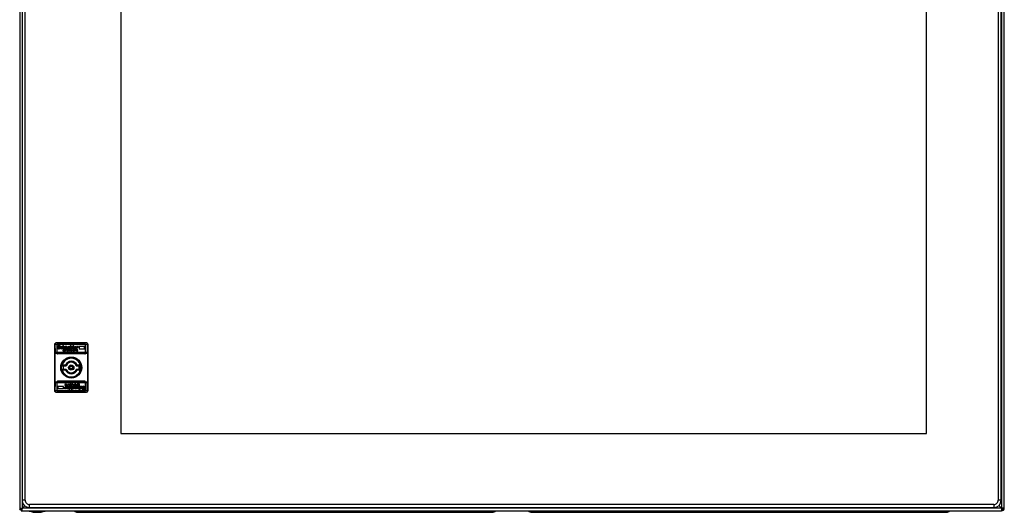
# Model space of a CAD drawing. Units: millimetres. Extents: x 111 to 911, y 299 to 1101.
# Drawn here: x 111 to 911, y 299 to 700 of the extents above; entities that cross this region are included whole.
import ezdxf

# ---------------------------------------------------------------- set-up
doc = ezdxf.new("R2010")
doc.units = ezdxf.units.MM
doc.header["$LTSCALE"] = 91.821201
doc.layers.get('0').update_dxf_attribs({"linetype": 'CONTINUOUS'})

msp = doc.modelspace()

# ---------------------------------------------------------------- linework, layer by layer
at = {"color": 7, "linetype": 'Continuous'}
for p, q in [((110.93, 1098.4), (110.93, 301.8)), ((908.73, 1100.6), (908.73, 300.6)), ((910.93, 302.8), (910.93, 1098.4)), ((112.83, 1092.9), (112.83, 309.3)), ((115.33, 309.3), (115.33, 1092.9)), ((905.93, 1092.9), (905.93, 309.3)), ((908.43, 309.3), (908.43, 1092.9)), ((193.13, 1038.6), (193.13, 363.6)), ((847.63, 363.6), (847.63, 1038.6)), ((139.33, 436.1), (139.33, 398.1)), ((139.53, 436.05), (139.72, 429.3)), ((139.53, 436.05), (141.15, 436.05)), ((165.33, 437.1), (140.33, 437.1)), ((141.13, 435.9), (141.13, 428.8)), ((141.38, 428.8), (141.38, 435.9)), ((141.41, 436.05), (164.24, 436.05)), ((141.73, 436.5), (163.93, 436.5)), ((163.93, 436.25), (141.73, 436.25)), ((141.92, 434.43), (141.92, 434.18)), ((142.02, 433.21), (141.97, 432.64)), ((142.63, 434.48), (142.89, 434.59)), ((142.63, 434.38), (142.63, 434.48)), ((143.04, 435.1), (142.74, 435.1)), ((142.94, 432.9), (142.79, 432.9)), ((143.81, 434.33), (143.86, 434.84)), ((143.96, 433.21), (143.81, 433.72)), ((143.96, 433.05), (143.96, 433.21)), ((144.06, 433.46), (144.06, 433.21)), ((145.7, 434.18), (145.04, 434.28)), ((145.24, 433.82), (145.7, 433.67)), ((145.75, 432.9), (145.29, 432.8)), ((145.7, 433.67), (145.7, 434.18)), ((145.75, 432.54), (145.75, 432.9)), ((145.9, 435.1), (145.9, 432.39)), ((146.52, 435.1), (145.9, 435.1)), ((145.9, 432.39), (146.52, 432.39)), ((146.52, 434.02), (146.52, 435.1)), ((146.52, 432.39), (146.52, 433.51)), ((147.13, 433.46), (147.13, 432.8)), ((147.13, 432.8), (147.74, 432.95)), ((147.64, 432.13), (148.25, 432.13)), ((147.95, 432.7), (147.69, 432.7)), ((147.74, 432.95), (147.74, 433.67)), ((147.95, 434.23), (147.95, 432.95)), ((148.56, 434.23), (147.95, 434.23)), ((148.25, 432.13), (148.2, 431.88)), ((148.56, 434.02), (148.56, 434.23)), ((148.56, 433.51), (148.87, 433.82)), ((148.56, 432.7), (148.56, 433.51)), ((148.87, 433.82), (149.02, 433.82)), ((149.22, 433.36), (149.22, 432.39)), ((149.22, 432.39), (149.79, 432.39)), ((149.22, 432.13), (149.22, 430.55)), ((150.14, 432.13), (149.22, 432.13)), ((149.79, 432.39), (149.79, 433.72)), ((149.99, 433.36), (149.99, 433.16)), ((150.14, 431.88), (150.14, 432.13)), ((150.6, 433.21), (151.88, 433.21)), ((150.6, 432.13), (150.6, 430.55)), ((150.86, 432.13), (150.6, 432.13)), ((151.32, 433.51), (150.66, 433.51)), ((150.86, 430.55), (150.86, 432.13)), ((151.22, 432.75), (151.12, 432.75)), ((151.88, 433.21), (151.88, 433.41)), ((151.88, 432.64), (151.88, 433)), ((152.03, 434.69), (152.03, 434.59)), ((152.03, 434.59), (152.19, 434.43)), ((152.09, 434.23), (152.09, 432.39)), ((152.7, 434.23), (152.09, 434.23)), ((152.09, 432.39), (152.7, 432.39)), ((152.6, 435.1), (152.44, 435.1)), ((152.7, 434.99), (152.6, 435.1)), ((152.7, 434.74), (152.7, 434.99)), ((152.7, 432.39), (152.7, 434.23)), ((152.85, 433.36), (152.85, 433.26)), ((154.18, 434.18), (153.72, 434.28)), ((153.72, 432.34), (154.18, 432.49)), ((153.87, 433.82), (154.18, 433.77)), ((154.18, 435.1), (154.18, 434.18)), ((154.79, 435.1), (154.18, 435.1)), ((154.18, 433.77), (154.18, 432.95)), ((154.18, 432.49), (154.18, 432.39)), ((154.18, 432.39), (154.79, 432.39)), ((154.79, 432.39), (154.79, 435.1)), ((155, 433.41), (155, 433.21)), ((156.33, 433.51), (155.61, 433.51)), ((155.61, 433.16), (156.89, 433.21)), ((156.28, 432.75), (156.12, 432.75)), ((156.89, 433.21), (156.89, 433.36)), ((156.89, 432.64), (156.89, 433)), ((157.14, 434.23), (157.14, 432.39)), ((157.76, 434.23), (157.14, 434.23)), ((157.14, 432.39), (157.76, 432.39)), ((157.81, 433.87), (157.76, 434.23)), ((157.76, 432.39), (157.76, 433.05)), ((158.17, 433.67), (158.47, 433.56)), ((159.24, 434.23), (159.24, 432.39)), ((163.63, 434.23), (159.24, 434.23)), ((159.24, 432.39), (163.63, 432.39)), ((163.63, 432.39), (163.63, 434.23)), ((164.28, 428.8), (164.28, 435.9)), ((164.51, 436.05), (166.13, 436.05)), ((164.53, 428.8), (164.53, 435.9)), ((165.94, 429.3), (166.13, 436.05)), ((166.33, 436.1), (166.33, 398.1)), ((141.13, 429.3), (139.72, 429.3)), ((139.72, 405.35), (139.72, 428.85)), ((139.72, 428.85), (141.13, 428.85)), ((164.28, 429.3), (141.38, 429.3)), ((141.38, 428.85), (164.28, 428.85)), ((163.93, 428.45), (141.73, 428.45)), ((163.93, 428.2), (141.73, 428.2)), ((146.11, 431.21), (146.01, 431.11)), ((146.01, 431.11), (146.01, 430.86)), ((146.11, 431.47), (146.57, 431.42)), ((146.52, 431.21), (146.11, 431.21)), ((146.62, 431.67), (146.26, 431.67)), ((146.36, 431.88), (146.67, 431.83)), ((146.57, 430.65), (146.41, 430.65)), ((146.57, 431.42), (146.52, 431.21)), ((146.67, 431.83), (146.62, 431.67)), ((146.62, 430.14), (147.03, 430.14)), ((147.79, 431.88), (147.64, 431.37)), ((148.2, 431.88), (147.79, 431.88)), ((147.95, 431.11), (148.05, 431.21)), ((147.95, 431.01), (147.95, 431.11)), ((148.36, 431.01), (147.95, 431.01)), ((148.05, 431.47), (148.15, 431.62)), ((148.56, 431.47), (148.05, 431.47)), ((148.05, 431.21), (148.51, 431.21)), ((148.15, 431.62), (148.66, 431.62)), ((148.51, 431.21), (148.56, 431.47)), ((148.66, 431.62), (148.66, 431.98)), ((149.22, 430.55), (150.14, 430.55)), ((149.48, 431.47), (149.48, 431.88)), ((149.48, 431.88), (150.14, 431.88)), ((150.09, 431.47), (149.48, 431.47)), ((149.48, 430.75), (149.48, 431.21)), ((149.48, 431.21), (150.09, 431.21)), ((150.14, 430.75), (149.48, 430.75)), ((150.09, 431.21), (150.09, 431.47)), ((150.14, 430.55), (150.14, 430.75)), ((150.6, 430.55), (150.86, 430.55)), ((151.73, 431.37), (151.57, 431.21)), ((152.03, 431.21), (151.57, 431.21)), ((151.57, 431.01), (152.29, 431.01)), ((151.73, 431.37), (151.88, 431.37)), ((151.88, 430.75), (151.78, 430.75)), ((151.83, 430.5), (152.24, 430.6)), ((151.88, 431.37), (152.03, 431.21)), ((152.24, 430.86), (151.88, 430.75)), ((152.24, 430.6), (152.24, 430.86)), ((152.75, 431.16), (152.75, 430.96)), ((153.01, 430.96), (153.01, 431.06)), ((153.26, 430.75), (153.01, 430.96)), ((153.26, 431.37), (153.57, 431.27)), ((153.62, 430.81), (153.26, 430.75)), ((153.26, 430.5), (153.62, 430.55)), ((153.57, 431.57), (153.31, 431.62)), ((153.57, 431.27), (153.57, 431.57)), ((153.62, 430.55), (153.62, 430.81)), ((154.49, 431.83), (154.08, 431.42)), ((154.08, 431.42), (154.23, 431.37)), ((154.23, 431.37), (154.23, 430.91)), ((154.49, 431.57), (154.49, 431.83)), ((154.79, 431.57), (154.49, 431.57)), ((154.49, 430.86), (154.49, 431.37)), ((154.49, 431.37), (154.79, 431.37)), ((154.59, 430.75), (154.49, 430.86)), ((154.54, 430.5), (154.84, 430.55)), ((154.84, 430.81), (154.59, 430.75)), ((154.79, 431.37), (154.79, 431.57)), ((154.84, 430.55), (154.84, 430.81)), ((155.3, 431.57), (155.3, 430.55)), ((155.56, 431.57), (155.3, 431.57)), ((155.3, 430.55), (155.56, 430.55)), ((155.56, 431.47), (155.56, 431.57)), ((155.56, 430.55), (155.56, 431.01)), ((155.76, 431.37), (155.97, 431.27)), ((155.97, 431.27), (156.12, 431.47)), ((156.68, 431.98), (156.58, 431.88)), ((156.58, 431.88), (156.58, 431.78)), ((156.58, 431.78), (156.84, 431.78)), ((156.58, 431.57), (156.58, 430.55)), ((156.84, 431.57), (156.58, 431.57)), ((156.58, 430.55), (156.84, 430.55)), ((156.84, 431.98), (156.68, 431.98)), ((156.84, 431.78), (156.84, 431.98)), ((156.84, 430.55), (156.84, 431.57)), ((157.76, 431.37), (157.86, 431.37)), ((157.81, 430.5), (158.17, 430.55)), ((157.86, 431.37), (158.17, 431.27)), ((158.17, 431.57), (157.91, 431.62)), ((158.17, 430.81), (157.91, 430.75)), ((158.17, 431.27), (158.17, 431.57)), ((158.17, 430.55), (158.17, 430.81)), ((165.94, 429.3), (164.53, 429.3)), ((164.53, 428.85), (165.93, 428.85)), ((165.93, 428.85), (165.93, 405.35)), ((144.97, 418.6), (148.8, 418.6)), ((148.1, 419), (145.47, 419)), ((156.86, 418.6), (160.69, 418.6)), ((160.19, 419), (157.56, 419)), ((160.82, 417.35), (159.32, 417.35)), ((159.32, 416.85), (160.82, 416.85)), ((148.8, 415.6), (144.97, 415.6)), ((145.47, 415.2), (148.1, 415.2)), ((160.69, 415.6), (156.86, 415.6)), ((157.56, 415.2), (160.19, 415.2)), ((139.72, 404.9), (139.53, 398.15)), ((141.13, 405.35), (139.72, 405.35)), ((139.72, 404.9), (141.13, 404.9)), ((141.13, 405.4), (141.13, 398.3)), ((141.38, 398.3), (141.38, 405.4)), ((164.28, 405.35), (141.38, 405.35)), ((141.38, 404.9), (164.28, 404.9)), ((163.93, 406), (141.73, 406)), ((141.73, 405.75), (163.93, 405.75)), ((142.02, 401.81), (142.02, 399.97)), ((146.42, 401.81), (142.02, 401.81)), ((146.42, 399.97), (146.42, 401.81)), ((147.49, 400.53), (147.18, 400.64)), ((147.85, 403.7), (147.49, 403.65)), ((147.49, 403.65), (147.49, 403.39)), ((147.49, 403.39), (147.75, 403.45)), ((147.8, 402.83), (147.49, 402.93)), ((147.49, 402.93), (147.49, 402.63)), ((147.49, 402.63), (147.75, 402.58)), ((147.9, 402.83), (147.8, 402.83)), ((147.85, 400.33), (147.9, 399.97)), ((147.9, 401.81), (147.9, 401.15)), ((148.51, 401.81), (147.9, 401.81)), ((148.51, 399.97), (148.51, 401.81)), ((148.77, 401.56), (148.77, 401.2)), ((150.05, 401.04), (148.77, 400.99)), ((148.77, 400.99), (148.77, 400.84)), ((148.82, 403.65), (148.82, 402.63)), ((149.07, 403.65), (148.82, 403.65)), ((148.82, 402.63), (149.07, 402.63)), ((148.82, 402.42), (148.82, 402.22)), ((149.07, 402.42), (148.82, 402.42)), ((148.82, 402.22), (148.97, 402.22)), ((148.97, 402.22), (149.07, 402.32)), ((149.07, 402.63), (149.07, 403.65)), ((149.07, 402.32), (149.07, 402.42)), ((149.33, 400.69), (150.05, 400.69)), ((149.38, 401.45), (149.53, 401.45)), ((149.69, 402.93), (149.53, 402.73)), ((149.89, 402.83), (149.69, 402.93)), ((150.1, 403.65), (150.1, 403.19)), ((150.35, 403.65), (150.1, 403.65)), ((150.1, 402.73), (150.1, 402.63)), ((150.1, 402.63), (150.35, 402.63)), ((150.35, 402.63), (150.35, 403.65)), ((150.66, 400.79), (150.66, 400.99)), ((151.12, 403.7), (150.81, 403.65)), ((150.81, 403.65), (150.81, 403.39)), ((150.81, 403.39), (151.07, 403.45)), ((150.86, 402.83), (150.86, 402.63)), ((151.17, 402.83), (150.86, 402.83)), ((150.86, 402.63), (151.17, 402.63)), ((150.86, 401.81), (150.86, 399.1)), ((151.48, 401.81), (150.86, 401.81)), ((151.07, 403.45), (151.17, 403.34)), ((151.17, 403.34), (151.17, 402.83)), ((151.17, 402.37), (151.58, 402.78)), ((151.17, 402.63), (151.17, 402.37)), ((151.43, 402.83), (151.43, 403.29)), ((151.58, 402.78), (151.43, 402.83)), ((151.94, 401.86), (151.48, 401.71)), ((151.48, 401.71), (151.48, 401.81)), ((151.48, 400.43), (151.48, 401.25)), ((151.78, 400.38), (151.48, 400.43)), ((151.48, 399.1), (151.48, 400.02)), ((151.48, 400.02), (151.94, 399.92)), ((152.4, 403.7), (152.04, 403.65)), ((152.04, 403.65), (152.04, 403.39)), ((152.04, 403.39), (152.4, 403.45)), ((152.4, 402.83), (152.09, 402.93)), ((152.09, 402.93), (152.09, 402.63)), ((152.09, 402.63), (152.34, 402.58)), ((152.4, 403.45), (152.65, 403.24)), ((152.65, 403.24), (152.65, 403.14)), ((152.8, 400.84), (152.8, 400.94)), ((152.91, 403.04), (152.91, 403.24)), ((152.96, 401.81), (152.96, 399.97)), ((153.57, 401.81), (152.96, 401.81)), ((154.08, 403.19), (153.37, 403.19)), ((153.83, 403.7), (153.42, 403.6)), ((153.42, 403.6), (153.42, 403.34)), ((153.42, 403.34), (153.78, 403.45)), ((153.57, 399.97), (153.57, 401.81)), ((153.78, 402.83), (153.62, 402.99)), ((153.62, 402.99), (154.08, 402.99)), ((153.78, 403.45), (153.88, 403.45)), ((153.93, 402.83), (153.78, 402.83)), ((153.78, 401.56), (153.78, 401.2)), ((153.78, 400.99), (153.78, 400.79)), ((155.05, 400.99), (153.78, 400.99)), ((153.93, 402.83), (154.08, 402.99)), ((154.34, 400.69), (155, 400.69)), ((154.44, 401.45), (154.54, 401.45)), ((154.8, 403.65), (154.8, 402.07)), ((155.05, 403.65), (154.8, 403.65)), ((154.8, 402.07), (155.05, 402.07)), ((155.05, 402.07), (155.05, 403.65)), ((155.51, 403.65), (155.51, 403.45)), ((156.43, 403.65), (155.51, 403.65)), ((155.51, 403.45), (156.18, 403.45)), ((155.51, 402.32), (155.51, 402.07)), ((156.18, 402.32), (155.51, 402.32)), ((155.51, 402.07), (156.43, 402.07)), ((155.56, 402.99), (155.56, 402.73)), ((156.18, 402.99), (155.56, 402.99)), ((155.56, 402.73), (156.18, 402.73)), ((155.67, 400.84), (155.67, 401.04)), ((155.87, 401.81), (155.87, 400.48)), ((156.43, 401.81), (155.87, 401.81)), ((156.18, 403.45), (156.18, 402.99)), ((156.18, 402.73), (156.18, 402.32)), ((156.43, 402.07), (156.43, 403.65)), ((156.43, 400.84), (156.43, 401.81)), ((156.79, 400.38), (156.64, 400.38)), ((157.1, 400.69), (156.79, 400.38)), ((156.99, 402.58), (156.99, 402.22)), ((157.5, 402.58), (156.99, 402.58)), ((157.15, 402.99), (157.1, 402.73)), ((157.1, 402.73), (157.61, 402.73)), ((157.1, 401.5), (157.1, 400.69)), ((157.1, 400.18), (157.1, 399.97)), ((157.61, 402.99), (157.15, 402.99)), ((157.3, 403.19), (157.71, 403.19)), ((157.4, 402.07), (157.45, 402.32)), ((158.02, 402.07), (157.4, 402.07)), ((157.45, 402.32), (157.86, 402.32)), ((157.61, 402.73), (157.5, 402.58)), ((157.71, 403.09), (157.61, 402.99)), ((157.71, 403.19), (157.71, 403.09)), ((157.71, 401.5), (157.96, 401.5)), ((157.71, 399.97), (157.71, 401.25)), ((157.86, 402.32), (158.02, 402.83)), ((158.53, 401.4), (157.91, 401.25)), ((157.91, 401.25), (157.91, 400.53)), ((158.53, 400.74), (158.53, 401.4)), ((159.04, 404.06), (158.63, 404.06)), ((158.99, 402.37), (159.04, 402.53)), ((159.29, 402.32), (158.99, 402.37)), ((159.04, 402.53), (159.39, 402.53)), ((159.09, 403.55), (159.24, 403.55)), ((159.09, 402.78), (159.14, 402.99)), ((159.55, 402.73), (159.09, 402.78)), ((159.14, 402.99), (159.55, 402.99)), ((159.14, 401.81), (159.14, 400.69)), ((159.75, 401.81), (159.14, 401.81)), ((159.14, 400.18), (159.14, 399.1)), ((159.55, 402.99), (159.65, 403.09)), ((159.65, 403.09), (159.65, 403.34)), ((159.75, 399.1), (159.75, 401.81)), ((159.91, 401.66), (159.91, 401.3)), ((159.91, 401.3), (160.37, 401.4)), ((160.42, 400.38), (159.96, 400.53)), ((159.96, 400.53), (159.96, 400.02)), ((159.96, 400.02), (160.62, 399.92)), ((161.59, 400.74), (161.59, 400.99)), ((161.69, 401.15), (161.69, 400.99)), ((161.69, 400.99), (161.85, 400.48)), ((162.72, 401.3), (162.87, 401.3)), ((163.64, 400.99), (163.69, 401.56)), ((163.74, 399.77), (163.74, 400.02)), ((164.28, 405.4), (164.28, 398.3)), ((164.53, 398.3), (164.53, 405.4)), ((165.93, 405.35), (164.53, 405.35)), ((164.53, 404.9), (165.94, 404.9)), ((166.13, 398.15), (165.94, 404.9)), ((141.15, 398.15), (139.53, 398.15)), ((140.33, 397.1), (165.33, 397.1)), ((164.24, 398.15), (141.41, 398.15)), ((141.73, 397.95), (163.93, 397.95)), ((163.93, 397.7), (141.73, 397.7)), ((142.02, 399.97), (146.42, 399.97)), ((147.9, 399.97), (148.51, 399.97)), ((150.86, 399.1), (151.48, 399.1)), ((152.96, 399.97), (153.57, 399.97)), ((152.96, 399.46), (152.96, 399.21)), ((152.96, 399.21), (153.06, 399.1)), ((153.06, 399.1), (153.21, 399.1)), ((153.62, 399.61), (153.47, 399.77)), ((153.62, 399.51), (153.62, 399.61)), ((157.1, 399.97), (157.71, 399.97)), ((159.14, 399.1), (159.75, 399.1)), ((161.85, 399.87), (161.8, 399.36)), ((162.61, 399.1), (162.92, 399.1)), ((163.02, 399.72), (162.77, 399.61)), ((163.02, 399.82), (163.02, 399.72)), ((166.13, 398.15), (164.51, 398.15)), ((193.13, 363.6), (847.63, 363.6)), ((115.33, 309.3), (112.83, 309.3)), ((113.13, 302.8), (113.13, 308.58)), ((115.15, 304.82), (113.13, 302.8)), ((118.83, 303.3), (118.83, 305.8)), ((902.43, 305.8), (118.83, 305.8)), ((902.43, 305.8), (902.43, 303.3)), ((908.43, 309.3), (905.93, 309.3)), ((908.73, 302.8), (906.53, 305)), ((110.93, 301.8), (112.13, 301.8)), ((112.13, 301.8), (112.13, 300.6)), ((112.13, 300.6), (908.73, 300.6)), ((112.52, 302.19), (112.28, 301.95)), ((112.28, 301.95), (112.45, 302.12)), ((910.93, 302.8), (113.13, 302.8)), ((118.73, 300.4), (118.73, 300.6)), ((131.73, 300.4), (118.73, 300.4)), ((118.83, 303.3), (902.43, 303.3)), ((131.73, 300.6), (131.73, 300.4)), ((157.85, 299.6), (495, 299.6)), ((197.93, 299.6), (197.93, 300.6)), ((454.93, 300.6), (454.93, 299.6)), ((526.85, 299.6), (864, 299.6)), ((566.93, 299.6), (566.93, 300.6)), ((823.93, 300.6), (823.93, 299.6))]:
    msp.add_line(p, q, dxfattribs=at)
for radius in [8.53, 8.33, 8.15, 8.05, 8, 2.13, 1.73, 1.52, 1.12]:
    msp.add_circle((152.83, 417.1), radius, dxfattribs=at)
for centre, radius, start, end in [((140.33, 436.1), 1, 90, 180), ((141.73, 435.9), 0.6, 90, 180), ((141.73, 435.9), 0.35, 90, 180), ((163.93, 435.9), 0.6, 0, 90), ((163.93, 435.9), 0.35, 0, 90), ((165.33, 436.1), 1, 360, 90), ((141.73, 428.8), 0.6, 180, 270), ((141.73, 428.8), 0.35, 180, 270), ((152.83, 417.1), 7.6, 14.47751, 165.52249), ((163.93, 428.8), 0.6, 270, 360), ((163.93, 428.8), 0.35, 270, 360), ((157.83, 403.05), 20.18, 127.78231, 129.599), ((152.83, 417.1), 6.5, 166.65764, 193.34236), ((152.83, 417.1), 5.1, 21.87291, 158.12709), ((162.48, 428.72), 17.36, 214.05775, 215.66677), ((152.83, 417.1), 4.7, 18.61146, 161.38854), ((152.83, 417.1), 4.3, 20.41621, 159.58379), ((143.37, 428.59), 17.13, 324.32258, 325.9529), ((152.83, 417.1), 6.5, 346.65764, 13.34236), ((147.99, 403.26), 19.91, 50.38853, 52.23016), ((157.66, 430.94), 19.91, 230.38853, 232.23016), ((152.83, 417.1), 7.6, 194.47751, 345.52249), ((162.29, 405.61), 17.13, 144.32258, 145.9529), ((152.83, 417.1), 5.1, 201.87291, 338.12709), ((152.83, 417.1), 4.7, 198.61146, 341.38854), ((152.83, 417.1), 4.3, 200.41621, 339.58379), ((143.18, 405.48), 17.36, 34.05775, 35.66677), ((147.82, 431.15), 20.18, 307.78231, 309.599), ((141.73, 405.4), 0.6, 90, 180), ((141.73, 405.4), 0.35, 90, 180), ((163.93, 405.4), 0.6, 0, 90), ((163.93, 405.4), 0.35, 0, 90), ((140.33, 398.1), 1, 180.00004, 270), ((141.73, 398.3), 0.6, 180, 270), ((141.73, 398.3), 0.35, 180, 270), ((163.93, 398.3), 0.6, 270, 360), ((163.93, 398.3), 0.35, 270, 360), ((165.33, 398.1), 1, 270, 359.99996), ((118.83, 309.3), 6, 180, 270), ((118.83, 309.3), 3.5, 179.99958, 270.00085), ((902.43, 309.3), 6, 270, 360), ((902.43, 309.3), 3.5, 269.99958, 0.00085), ((115.28, 292.73), 10.27, 108.31865, 109.43841), ((447.36, -32.01), 473.08, 134.94842, 135.06745), ((125.23, 321.02), 21.62, 252.50768, 287.49232), ((157.85, 304.1), 4.5, 232.72818, 270), ((495, 304.1), 4.5, 270, 307.27182), ((526.85, 304.1), 4.5, 232.72818, 270), ((864, 304.1), 4.5, 270, 307.27182), ((908.73, 302.8), 2.2, 270, 360), ((908.73, 302.8), 1, 270, 360)]:
    msp.add_arc(centre, radius, start, end, dxfattribs=at)
for centre, start_param, end_param in [((139.4, 435.6), -1.26513, -0.789163), ((166.25, 435.6), 0.789163, 1.26513), ((139.59, 428.85), -1.570796, -1.26513), ((166.07, 428.85), 1.26513, 1.570796), ((139.59, 405.35), -1.876462, -1.570796), ((166.07, 405.35), 1.570796, 1.876462), ((139.4, 398.6), -2.35243, -1.876462), ((166.25, 398.6), -4.406723, -3.930755)]:
    msp.add_ellipse(centre, major_axis=(0, 1.5), ratio=0.087489, start_param=start_param, end_param=end_param, dxfattribs=at)
for points in [[(142.74, 435.1), (142.19, 435.03), (141.92, 434.8), (141.92, 434.43)], [(142.23, 433.67), (142.02, 433.85), (141.92, 434.02), (141.92, 434.18)], [(141.97, 432.64), (142.21, 432.44), (142.52, 432.34), (142.89, 432.34)], [(142.79, 432.9), (142.58, 432.9), (142.33, 433), (142.02, 433.21)], [(142.23, 433.67), (142.91, 433.39), (143.25, 433.21), (143.25, 433.1)], [(143.81, 433.72), (143.02, 434.09), (142.63, 434.31), (142.63, 434.38)], [(142.89, 434.59), (143.15, 434.59), (143.45, 434.5), (143.81, 434.33)], [(142.89, 432.34), (143.62, 432.41), (143.96, 432.64), (143.96, 433.05)], [(143.25, 433.1), (143.21, 432.97), (143.11, 432.9), (142.94, 432.9)], [(143.86, 434.84), (143.82, 434.98), (143.55, 435.1), (143.04, 435.1)], [(145.04, 434.28), (144.54, 434.28), (144.21, 434), (144.06, 433.46)], [(144.06, 433.21), (144.06, 432.7), (144.4, 432.41), (145.09, 432.34)], [(144.68, 433.31), (144.68, 433.56), (144.86, 433.73), (145.24, 433.82)], [(145.29, 432.8), (144.88, 432.84), (144.68, 433.01), (144.68, 433.31)], [(145.75, 432.54), (145.75, 432.45), (145.53, 432.38), (145.09, 432.34)], [(147.69, 432.7), (147.25, 432.7), (146.8, 432.42), (146.36, 431.88)], [(147.03, 434.28), (146.81, 434.23), (146.64, 434.14), (146.52, 434.02)], [(146.52, 433.51), (146.6, 433.66), (146.72, 433.76), (146.87, 433.82)], [(146.87, 433.82), (147.04, 433.77), (147.13, 433.65), (147.13, 433.46)], [(147.64, 432.13), (147.3, 432.13), (147.06, 431.76), (146.93, 431.01)], [(147.74, 433.67), (147.74, 434.02), (147.5, 434.22), (147.03, 434.28)], [(147.95, 432.95), (148.16, 432.95), (148.37, 432.87), (148.56, 432.7)], [(148.66, 431.98), (148.66, 432.46), (148.42, 432.7), (147.95, 432.7)], [(149.12, 434.28), (148.98, 434.28), (148.79, 434.19), (148.56, 434.02)], [(149.02, 433.82), (149.15, 433.77), (149.22, 433.62), (149.22, 433.36)], [(149.79, 433.72), (149.79, 434.01), (149.56, 434.2), (149.12, 434.28)], [(150.91, 434.28), (150.39, 434.28), (150.08, 433.97), (149.99, 433.36)], [(149.99, 433.16), (149.99, 432.71), (150.33, 432.43), (151.01, 432.34)], [(151.12, 432.75), (150.84, 432.75), (150.67, 432.9), (150.6, 433.21)], [(150.66, 433.51), (150.66, 433.75), (150.76, 433.87), (150.96, 433.87)], [(151.88, 433.41), (151.88, 433.91), (151.56, 434.2), (150.91, 434.28)], [(150.96, 433.87), (151.2, 433.87), (151.32, 433.75), (151.32, 433.51)], [(151.88, 432.64), (151.69, 432.44), (151.4, 432.34), (151.01, 432.34)], [(151.88, 433), (151.62, 432.83), (151.42, 432.75), (151.22, 432.75)], [(152.44, 435.1), (152.17, 435.1), (152.03, 434.96), (152.03, 434.69)], [(152.19, 434.43), (152.44, 434.43), (152.6, 434.54), (152.7, 434.74)], [(153.72, 434.28), (153.24, 434.28), (152.94, 433.97), (152.85, 433.36)], [(153.72, 432.34), (153.24, 432.34), (152.94, 432.64), (152.85, 433.26)], [(153.87, 433.82), (153.6, 433.82), (153.47, 433.63), (153.47, 433.26)], [(153.87, 432.8), (153.6, 432.8), (153.47, 432.95), (153.47, 433.26)], [(154.18, 432.95), (154.15, 432.85), (154.05, 432.8), (153.87, 432.8)], [(155, 433.41), (155, 433.91), (155.32, 434.2), (155.97, 434.28)], [(155, 433.21), (155, 432.7), (155.34, 432.41), (156.02, 432.34)], [(155.97, 433.87), (155.79, 433.87), (155.67, 433.75), (155.61, 433.51)], [(156.12, 432.75), (155.87, 432.75), (155.7, 432.88), (155.61, 433.16)], [(156.89, 433.36), (156.89, 433.88), (156.58, 434.18), (155.97, 434.28)], [(155.97, 433.87), (156.2, 433.87), (156.33, 433.75), (156.33, 433.51)], [(156.89, 432.64), (156.7, 432.44), (156.41, 432.34), (156.02, 432.34)], [(156.89, 433), (156.59, 432.83), (156.4, 432.75), (156.28, 432.75)], [(157.76, 433.05), (157.76, 433.4), (157.89, 433.61), (158.17, 433.67)], [(158.32, 434.28), (157.98, 434.2), (157.81, 434.06), (157.81, 433.87)], [(158.68, 434.08), (158.68, 434.13), (158.55, 434.2), (158.32, 434.28)], [(158.68, 434.08), (158.62, 433.73), (158.55, 433.56), (158.47, 433.56)], [(146.01, 430.86), (146.06, 430.38), (146.27, 430.14), (146.62, 430.14)], [(146.26, 431.67), (146.21, 431.67), (146.16, 431.6), (146.11, 431.47)], [(146.93, 431.01), (146.58, 431.01), (146.41, 430.89), (146.41, 430.65)], [(147.64, 431.37), (147.64, 430.89), (147.28, 430.65), (146.57, 430.65)], [(147.03, 430.14), (147.48, 430.14), (147.92, 430.43), (148.36, 431.01)], [(151.93, 431.62), (151.52, 431.62), (151.32, 431.43), (151.32, 431.06)], [(151.32, 431.06), (151.32, 430.75), (151.49, 430.58), (151.83, 430.5)], [(151.78, 430.75), (151.71, 430.77), (151.64, 430.85), (151.57, 431.01)], [(152.29, 431.01), (152.29, 431.34), (152.17, 431.54), (151.93, 431.62)], [(153.31, 431.62), (152.94, 431.62), (152.75, 431.47), (152.75, 431.16)], [(152.75, 430.96), (152.75, 430.7), (152.92, 430.54), (153.26, 430.5)], [(153.01, 431.06), (153.01, 431.27), (153.09, 431.37), (153.26, 431.37)], [(154.23, 430.91), (154.23, 430.7), (154.33, 430.57), (154.54, 430.5)], [(155.92, 431.62), (155.8, 431.62), (155.68, 431.57), (155.56, 431.47)], [(155.56, 431.01), (155.56, 431.19), (155.63, 431.31), (155.76, 431.37)], [(155.92, 431.62), (156.05, 431.57), (156.12, 431.52), (156.12, 431.47)], [(157.91, 431.62), (157.5, 431.6), (157.3, 431.41), (157.3, 431.06)], [(157.3, 431.06), (157.35, 430.68), (157.52, 430.5), (157.81, 430.5)], [(157.55, 431.06), (157.62, 431.27), (157.69, 431.37), (157.76, 431.37)], [(157.91, 430.75), (157.67, 430.75), (157.55, 430.86), (157.55, 431.06)], [(146.98, 400.12), (147.04, 400.47), (147.11, 400.64), (147.18, 400.64)], [(146.98, 400.12), (146.98, 400.07), (147.1, 400), (147.34, 399.92)], [(147.34, 399.92), (147.68, 400), (147.85, 400.14), (147.85, 400.33)], [(147.9, 401.15), (147.9, 400.8), (147.77, 400.59), (147.49, 400.53)], [(147.75, 403.45), (147.99, 403.45), (148.1, 403.34), (148.1, 403.14)], [(147.75, 402.58), (148.16, 402.6), (148.36, 402.79), (148.36, 403.14)], [(148.36, 403.14), (148.3, 403.52), (148.13, 403.7), (147.85, 403.7)], [(148.1, 403.14), (148.03, 402.93), (147.97, 402.83), (147.9, 402.83)], [(148.77, 401.56), (148.96, 401.76), (149.25, 401.86), (149.64, 401.86)], [(148.77, 401.2), (149.07, 401.37), (149.25, 401.45), (149.38, 401.45)], [(148.77, 400.84), (148.77, 400.32), (149.07, 400.02), (149.69, 399.92)], [(149.69, 400.33), (149.45, 400.33), (149.33, 400.45), (149.33, 400.69)], [(149.74, 402.58), (149.6, 402.63), (149.53, 402.68), (149.53, 402.73)], [(149.53, 401.45), (149.78, 401.45), (149.96, 401.32), (150.05, 401.04)], [(150.66, 400.99), (150.66, 401.5), (150.32, 401.79), (149.64, 401.86)], [(150.66, 400.79), (150.66, 400.29), (150.34, 400), (149.69, 399.92)], [(149.69, 400.33), (149.87, 400.33), (149.98, 400.45), (150.05, 400.69)], [(149.74, 402.58), (149.85, 402.58), (149.97, 402.63), (150.1, 402.73)], [(150.1, 403.19), (150.1, 403.01), (150.03, 402.89), (149.89, 402.83)], [(151.43, 403.29), (151.43, 403.5), (151.32, 403.63), (151.12, 403.7)], [(151.48, 401.25), (151.5, 401.35), (151.61, 401.4), (151.78, 401.4)], [(151.78, 401.4), (152.06, 401.4), (152.19, 401.25), (152.19, 400.94)], [(151.78, 400.38), (152.06, 400.38), (152.19, 400.57), (152.19, 400.94)], [(151.94, 401.86), (152.42, 401.86), (152.71, 401.56), (152.8, 400.94)], [(151.94, 399.92), (152.42, 399.92), (152.71, 400.23), (152.8, 400.84)], [(152.34, 402.58), (152.72, 402.58), (152.91, 402.73), (152.91, 403.04)], [(152.91, 403.24), (152.91, 403.5), (152.74, 403.66), (152.4, 403.7)], [(152.65, 403.14), (152.65, 402.93), (152.57, 402.83), (152.4, 402.83)], [(153.37, 403.19), (153.37, 402.86), (153.49, 402.66), (153.72, 402.58)], [(153.72, 402.58), (154.13, 402.58), (154.34, 402.77), (154.34, 403.14)], [(153.78, 401.56), (153.96, 401.76), (154.25, 401.86), (154.64, 401.86)], [(153.78, 401.2), (154.04, 401.37), (154.24, 401.45), (154.44, 401.45)], [(153.78, 400.79), (153.78, 400.29), (154.1, 400), (154.75, 399.92)], [(154.34, 403.14), (154.34, 403.45), (154.17, 403.62), (153.83, 403.7)], [(153.88, 403.45), (153.95, 403.43), (154.02, 403.35), (154.08, 403.19)], [(154.69, 400.33), (154.46, 400.33), (154.34, 400.45), (154.34, 400.69)], [(154.54, 401.45), (154.81, 401.45), (154.98, 401.3), (155.05, 400.99)], [(155.67, 401.04), (155.67, 401.49), (155.33, 401.77), (154.64, 401.86)], [(154.69, 400.33), (154.9, 400.33), (155, 400.45), (155, 400.69)], [(154.75, 399.92), (155.27, 399.92), (155.58, 400.23), (155.67, 400.84)], [(155.87, 400.48), (155.87, 400.19), (156.09, 400), (156.53, 399.92)], [(156.64, 400.38), (156.5, 400.43), (156.43, 400.58), (156.43, 400.84)], [(156.53, 399.92), (156.67, 399.92), (156.86, 400.01), (157.1, 400.18)], [(156.99, 402.22), (156.99, 401.74), (157.23, 401.5), (157.71, 401.5)], [(157.71, 401.25), (157.49, 401.25), (157.29, 401.33), (157.1, 401.5)], [(158.63, 404.06), (158.18, 404.06), (157.73, 403.77), (157.3, 403.19)], [(157.91, 400.53), (157.91, 400.18), (158.15, 399.98), (158.63, 399.92)], [(157.96, 401.5), (158.41, 401.5), (158.85, 401.78), (159.29, 402.32)], [(158.02, 402.83), (158.02, 403.31), (158.37, 403.55), (159.09, 403.55)], [(158.02, 402.07), (158.36, 402.07), (158.6, 402.44), (158.73, 403.19)], [(158.78, 400.38), (158.61, 400.43), (158.53, 400.55), (158.53, 400.74)], [(158.63, 399.92), (158.84, 399.97), (159.01, 400.06), (159.14, 400.18)], [(158.73, 403.19), (159.07, 403.19), (159.24, 403.31), (159.24, 403.55)], [(159.14, 400.69), (159.06, 400.54), (158.94, 400.44), (158.78, 400.38)], [(159.65, 403.34), (159.59, 403.82), (159.39, 404.06), (159.04, 404.06)], [(159.39, 402.53), (159.45, 402.53), (159.5, 402.6), (159.55, 402.73)], [(159.91, 401.66), (159.91, 401.75), (160.13, 401.82), (160.57, 401.86)], [(160.37, 401.4), (160.77, 401.36), (160.98, 401.19), (160.98, 400.89)], [(160.98, 400.89), (160.98, 400.64), (160.79, 400.47), (160.42, 400.38)], [(161.59, 400.99), (161.59, 401.5), (161.25, 401.79), (160.57, 401.86)], [(160.62, 399.92), (161.12, 399.92), (161.44, 400.2), (161.59, 400.74)], [(162.77, 401.86), (162.04, 401.79), (161.69, 401.56), (161.69, 401.15)], [(161.85, 400.48), (162.63, 400.11), (163.02, 399.89), (163.02, 399.82)], [(162.41, 401.1), (162.44, 401.23), (162.55, 401.3), (162.72, 401.3)], [(163.43, 400.53), (162.75, 400.81), (162.41, 400.99), (162.41, 401.1)], [(163.69, 401.56), (163.45, 401.76), (163.14, 401.86), (162.77, 401.86)], [(162.87, 401.3), (163.07, 401.3), (163.33, 401.2), (163.64, 400.99)], [(163.43, 400.53), (163.64, 400.35), (163.74, 400.18), (163.74, 400.02)], [(153.47, 399.77), (153.21, 399.77), (153.06, 399.66), (152.96, 399.46)], [(153.21, 399.1), (153.49, 399.1), (153.62, 399.24), (153.62, 399.51)], [(161.8, 399.36), (161.84, 399.22), (162.11, 399.1), (162.61, 399.1)], [(162.77, 399.61), (162.51, 399.61), (162.2, 399.7), (161.85, 399.87)], [(162.92, 399.1), (163.47, 399.17), (163.74, 399.4), (163.74, 399.77)], [(112.05, 302.48), (112.41, 302.59), (112.77, 302.7), (113.13, 302.8)], [(112.8, 301.73), (112.75, 301.56), (112.69, 301.4), (112.63, 301.24)], [(113.13, 302.8), (113.02, 302.44), (112.92, 302.08), (112.8, 301.73)]]:
    msp.add_open_spline(points, degree=3, dxfattribs=at)
for points, knots in [([(110.93, 301.8), (110.93, 301.93), (111.3, 302.21), (111.63, 302.33), (111.86, 302.41)], [0, 0, 0, 0, 0.343279, 1, 1, 1, 1]), ([(113.13, 302.8), (112.88, 302.64), (112.48, 302.41), (112.13, 301.99), (112.13, 301.8)], [0, 0, 0, 0, 0.599128, 1, 1, 1, 1]), ([(112.13, 301.8), (112.32, 301.8), (112.74, 302.16), (112.97, 302.56), (113.13, 302.8)], [0, 0, 0, 0, 0.400872, 1, 1, 1, 1]), ([(112.63, 301.24), (112.59, 301.15), (112.48, 300.92), (112.3, 300.6), (112.13, 300.6)], [0, 0, 0, 0, 0.362998, 1, 1, 1, 1])]:
    msp.add_open_spline(points, degree=3, knots=knots, dxfattribs=at)

doc.saveas('drawing.dxf')
